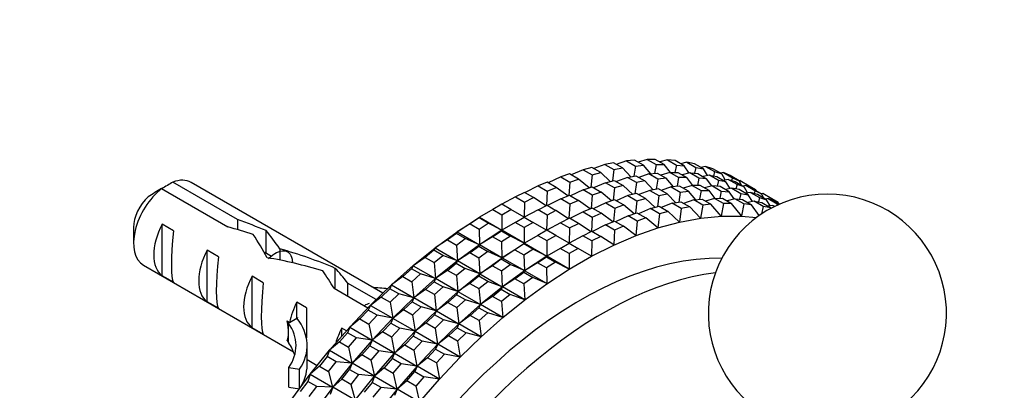
# Model space of a CAD drawing. Units: millimetres. Extents: x 0 to 1478, y 0 to 1758.
# Drawn here: x 1021 to 1083, y 457 to 481 of the extents above; entities that cross this region are included whole.
import ezdxf
from ezdxf import colors
from ezdxf.entities.mleader import LeaderData, LeaderLine
from ezdxf.math import Vec2, Vec3

# ---------------------------------------------------------------- set-up
doc = ezdxf.new("R2010")
doc.units = ezdxf.units.MM
doc.layers.add('DV6_Défaut', color=7, linetype='Continuous')
doc.layers.add('Défaut', color=7, linetype='Continuous')

# ---------------------------------------------------------------- blocks, each defined once
blk = doc.blocks.new('_DOT')
at = {"color": 0}
blk.add_line((0, 0), (-1, 0), dxfattribs=at)
at = {"color": 0, "const_width": 0.333}
blk.add_lwpolyline([(-0.1665, 0, 1), (0.1665, 0, 1)], format="xyb", close=True, dxfattribs=at)
blk = doc.blocks.new('SE5')
at = {"layer": 'DV6_Défaut', "color": 7, "linetype": 'Continuous'}
for p, q in [((1060.131, 471.936), (1059.566, 471.762)), ((1060.638, 471.94), (1060.131, 471.936)), ((1060.131, 471.936), (1060.696, 471.61)), ((1061.204, 471.614), (1060.638, 471.94)), ((1056.636, 471.437), (1056.089, 471.291)), ((1057.201, 471.111), (1056.636, 471.437)), ((1057.467, 471.626), (1056.773, 471.358)), ((1058.003, 471.726), (1057.467, 471.626)), ((1057.467, 471.626), (1058.033, 471.3)), ((1058.569, 471.399), (1058.003, 471.726)), ((1058.033, 471.3), (1058.569, 471.399)), ((1058.816, 471.842), (1058.183, 471.622)), ((1059.099, 470.85), (1058.569, 471.399)), ((1059.339, 471.893), (1058.816, 471.842)), ((1058.816, 471.842), (1059.382, 471.515)), ((1059.382, 471.515), (1059.283, 470.884)), ((1059.905, 471.567), (1059.339, 471.893)), ((1059.382, 471.515), (1059.905, 471.567)), ((1060.364, 471.038), (1059.905, 471.567)), ((1060.696, 471.61), (1060.597, 471.062)), ((1060.696, 471.61), (1061.204, 471.614)), ((1061.404, 471.91), (1060.917, 471.779)), ((1061.589, 471.12), (1061.204, 471.614)), ((1061.894, 471.866), (1061.404, 471.91)), ((1061.404, 471.91), (1061.97, 471.583)), ((1061.97, 471.583), (1061.876, 471.122)), ((1062.46, 471.539), (1061.894, 471.866)), ((1061.97, 471.583), (1062.46, 471.539)), ((1062.632, 471.762), (1062.232, 471.671)), ((1062.781, 471.083), (1062.46, 471.539)), ((1063.103, 471.671), (1062.632, 471.762)), ((1062.632, 471.762), (1063.198, 471.436)), ((1063.668, 471.344), (1063.103, 471.671)), ((1063.198, 471.436), (1063.114, 471.067)), ((1063.198, 471.436), (1063.668, 471.344)), ((1063.809, 471.494), (1063.506, 471.438)), ((1063.936, 470.921), (1063.668, 471.344)), ((1064.258, 471.356), (1063.809, 471.494)), ((1063.809, 471.494), (1064.375, 471.168)), ((1064.823, 471.029), (1064.258, 471.356)), ((1054.688, 470.837), (1053.894, 470.469)), ((1055.243, 471.03), (1054.688, 470.837)), ((1054.688, 470.837), (1055.254, 470.511)), ((1055.809, 470.704), (1055.243, 471.03)), ((1055.254, 470.511), (1055.809, 470.704)), ((1056.089, 471.291), (1055.342, 470.973)), ((1056.475, 470.151), (1055.809, 470.704)), ((1056.089, 471.291), (1056.655, 470.964)), ((1056.655, 470.964), (1056.572, 470.184)), ((1056.655, 470.964), (1057.201, 471.111)), ((1057.801, 470.554), (1057.201, 471.111)), ((1058.033, 471.3), (1057.939, 470.591)), ((1058.882, 470.81), (1058.188, 470.541)), ((1058.882, 470.81), (1059.417, 470.909)), ((1059.447, 470.483), (1058.882, 470.81)), ((1059.417, 470.909), (1059.983, 470.583)), ((1060.231, 471.025), (1059.597, 470.805)), ((1060.231, 471.025), (1060.753, 471.077)), ((1060.796, 470.699), (1060.231, 471.025)), ((1060.796, 470.699), (1060.697, 470.068)), ((1060.753, 471.077), (1061.319, 470.75)), ((1061.319, 470.75), (1060.796, 470.699)), ((1061.545, 471.12), (1060.98, 470.946)), ((1061.778, 470.222), (1061.319, 470.75)), ((1061.545, 471.12), (1062.052, 471.124)), ((1062.11, 470.793), (1061.545, 471.12)), ((1062.11, 470.793), (1062.011, 470.245)), ((1062.052, 471.124), (1062.618, 470.797)), ((1062.618, 470.797), (1062.11, 470.793)), ((1062.819, 471.093), (1062.331, 470.963)), ((1063.004, 470.304), (1062.618, 470.797)), ((1063.384, 470.767), (1062.819, 471.093)), ((1062.819, 471.093), (1063.308, 471.05)), ((1063.384, 470.767), (1063.29, 470.306)), ((1063.308, 471.05), (1063.874, 470.723)), ((1063.874, 470.723), (1063.384, 470.767)), ((1064.046, 470.946), (1063.646, 470.855)), ((1064.195, 470.267), (1063.874, 470.723)), ((1064.612, 470.619), (1064.046, 470.946)), ((1064.046, 470.946), (1064.517, 470.854)), ((1064.375, 471.168), (1064.306, 470.895)), ((1064.375, 471.168), (1064.823, 471.029)), ((1064.517, 470.854), (1065.082, 470.528)), ((1064.93, 471.107), (1064.736, 471.079)), ((1065.042, 470.644), (1064.823, 471.029)), ((1065.355, 470.922), (1064.93, 471.107)), ((1064.93, 471.107), (1065.495, 470.78)), ((1065.921, 470.595), (1065.355, 470.922)), ((1065.495, 470.78), (1065.448, 470.608)), ((1065.495, 470.78), (1065.921, 470.595)), ((1029.547, 470.101), (1033.725, 467.688)), ((1034.334, 468.154), (1030.254, 470.509)), ((1043.475, 463.516), (1031.4, 470.488)), ((1053.27, 470.267), (1052.436, 469.849)), ((1053.831, 470.506), (1053.27, 470.267)), ((1053.27, 470.267), (1053.836, 469.941)), ((1054.396, 470.179), (1053.831, 470.506)), ((1053.836, 469.941), (1054.396, 470.179)), ((1055.127, 469.639), (1054.396, 470.179)), ((1055.254, 470.511), (1055.185, 469.664)), ((1056.102, 470.021), (1056.657, 470.214)), ((1056.657, 470.214), (1057.223, 469.887)), ((1057.504, 470.475), (1056.756, 470.157)), ((1057.504, 470.475), (1058.05, 470.621)), ((1058.069, 470.148), (1057.504, 470.475)), ((1058.069, 470.148), (1057.986, 469.368)), ((1058.05, 470.621), (1058.616, 470.294)), ((1058.616, 470.294), (1058.069, 470.148)), ((1059.216, 469.738), (1058.616, 470.294)), ((1059.447, 470.483), (1059.354, 469.775)), ((1059.983, 470.583), (1059.447, 470.483)), ((1060.514, 470.034), (1059.983, 470.583)), ((1060.831, 470.093), (1060.296, 469.993)), ((1061.397, 469.766), (1060.831, 470.093)), ((1061.645, 470.209), (1061.012, 469.989)), ((1062.167, 470.261), (1061.645, 470.209)), ((1061.645, 470.209), (1062.21, 469.882)), ((1062.733, 469.934), (1062.167, 470.261)), ((1062.959, 470.303), (1062.394, 470.129)), ((1063.466, 470.307), (1062.959, 470.303)), ((1062.959, 470.303), (1063.525, 469.977)), ((1064.032, 469.981), (1063.466, 470.307)), ((1064.233, 470.277), (1063.745, 470.146)), ((1064.233, 470.277), (1064.798, 469.95)), ((1064.723, 470.233), (1064.233, 470.277)), ((1064.612, 470.619), (1064.528, 470.25)), ((1065.082, 470.528), (1064.612, 470.619)), ((1065.288, 469.906), (1064.723, 470.233)), ((1065.223, 470.678), (1064.92, 470.622)), ((1065.461, 470.129), (1065.06, 470.038)), ((1065.35, 470.104), (1065.082, 470.528)), ((1065.789, 470.351), (1065.223, 470.678)), ((1065.223, 470.678), (1065.672, 470.539)), ((1065.461, 470.129), (1066.026, 469.803)), ((1065.931, 470.038), (1065.461, 470.129)), ((1065.672, 470.539), (1066.238, 470.213)), ((1065.789, 470.351), (1065.72, 470.079)), ((1066.238, 470.213), (1065.789, 470.351)), ((1065.989, 470.602), (1065.92, 470.595)), ((1066.064, 470.313), (1065.921, 470.595)), ((1065.989, 470.602), (1066.555, 470.275)), ((1066.344, 470.29), (1066.151, 470.263)), ((1066.456, 469.828), (1066.238, 470.213)), ((1066.909, 469.964), (1066.344, 470.29)), ((1066.344, 470.29), (1066.769, 470.105)), ((1066.555, 470.275), (1066.535, 470.207)), ((1066.555, 470.275), (1066.955, 470.045)), ((1066.769, 470.105), (1067.335, 469.779)), ((1051.841, 469.583), (1050.972, 469.115)), ((1052.405, 469.866), (1051.841, 469.583)), ((1051.841, 469.583), (1052.406, 469.257)), ((1052.971, 469.54), (1052.405, 469.866)), ((1052.406, 469.257), (1052.971, 469.54)), ((1053.762, 469.021), (1052.971, 469.54)), ((1053.836, 469.941), (1053.786, 469.033)), ((1054.684, 469.451), (1055.245, 469.689)), ((1055.245, 469.689), (1055.811, 469.363)), ((1056.102, 470.021), (1055.308, 469.653)), ((1056.668, 469.694), (1056.102, 470.021)), ((1056.668, 469.694), (1056.599, 468.847)), ((1057.223, 469.887), (1056.668, 469.694)), ((1057.89, 469.334), (1057.223, 469.887)), ((1058.918, 469.658), (1058.17, 469.34)), ((1059.464, 469.804), (1058.918, 469.658)), ((1058.918, 469.658), (1059.483, 469.331)), ((1060.03, 469.478), (1059.464, 469.804)), ((1059.483, 469.331), (1060.03, 469.478)), ((1060.296, 469.993), (1059.602, 469.725)), ((1060.63, 468.921), (1060.03, 469.478)), ((1060.296, 469.993), (1060.861, 469.667)), ((1060.861, 469.667), (1060.768, 468.958)), ((1060.861, 469.667), (1061.397, 469.766)), ((1061.928, 469.217), (1061.397, 469.766)), ((1062.21, 469.882), (1062.112, 469.251)), ((1062.21, 469.882), (1062.733, 469.934)), ((1063.192, 469.405), (1062.733, 469.934)), ((1063.525, 469.977), (1063.426, 469.429)), ((1063.525, 469.977), (1064.032, 469.981)), ((1064.373, 469.487), (1063.809, 469.313)), ((1064.418, 469.487), (1064.032, 469.981)), ((1064.373, 469.487), (1064.881, 469.491)), ((1064.939, 469.16), (1064.373, 469.487)), ((1064.798, 469.95), (1064.704, 469.49)), ((1064.798, 469.95), (1065.288, 469.906)), ((1064.881, 469.491), (1065.446, 469.164)), ((1065.647, 469.46), (1065.16, 469.33)), ((1065.609, 469.45), (1065.288, 469.906)), ((1066.213, 469.134), (1065.647, 469.46)), ((1065.647, 469.46), (1066.137, 469.417)), ((1066.497, 469.711), (1065.931, 470.038)), ((1066.026, 469.803), (1065.942, 469.434)), ((1066.026, 469.803), (1066.497, 469.711)), ((1066.637, 469.861), (1066.334, 469.805)), ((1066.764, 469.288), (1066.497, 469.711)), ((1066.637, 469.861), (1067.203, 469.535)), ((1067.086, 469.723), (1066.637, 469.861)), ((1066.909, 469.964), (1066.862, 469.792)), ((1067.335, 469.779), (1066.909, 469.964)), ((1066.983, 469.982), (1066.955, 470.045)), ((1067.652, 469.396), (1067.086, 469.723)), ((1067.203, 469.535), (1067.135, 469.262)), ((1067.203, 469.535), (1067.652, 469.396)), ((1067.403, 469.786), (1067.335, 469.779)), ((1067.478, 469.497), (1067.335, 469.779)), ((1067.969, 469.459), (1067.403, 469.786)), ((1067.758, 469.474), (1067.565, 469.446)), ((1067.758, 469.474), (1068.324, 469.147)), ((1068.183, 469.289), (1067.758, 469.474)), ((1067.969, 469.459), (1067.949, 469.391)), ((1068.369, 469.228), (1067.969, 469.459)), ((1050.972, 469.115), (1050.406, 468.788)), ((1050.972, 469.115), (1050.965, 469.111)), ((1050.965, 469.111), (1050.965, 469.111)), ((1050.965, 469.111), (1050.965, 469.111)), ((1051.538, 468.788), (1050.972, 469.115)), ((1052.406, 469.257), (1052.38, 468.302)), ((1053.255, 468.767), (1053.819, 469.05)), ((1053.819, 469.05), (1054.385, 468.723)), ((1054.684, 469.451), (1053.85, 469.032)), ((1055.25, 469.124), (1054.684, 469.451)), ((1055.25, 469.124), (1055.2, 468.216)), ((1055.811, 469.363), (1055.25, 469.124)), ((1056.541, 468.823), (1055.811, 469.363)), ((1056.659, 468.873), (1056.098, 468.634)), ((1057.225, 468.546), (1056.659, 468.873)), ((1057.517, 469.204), (1056.723, 468.836)), ((1058.071, 469.397), (1057.517, 469.204)), ((1057.517, 469.204), (1058.082, 468.878)), ((1058.082, 468.878), (1058.013, 468.031)), ((1058.637, 469.071), (1058.071, 469.397)), ((1058.082, 468.878), (1058.637, 469.071)), ((1059.304, 468.518), (1058.637, 469.071)), ((1059.483, 469.331), (1059.4, 468.551)), ((1060.332, 468.842), (1059.585, 468.524)), ((1060.332, 468.842), (1060.878, 468.988)), ((1060.898, 468.515), (1060.332, 468.842)), ((1060.878, 468.988), (1061.444, 468.661)), ((1061.71, 469.177), (1061.016, 468.908)), ((1061.71, 469.177), (1062.246, 469.276)), ((1062.276, 468.85), (1061.71, 469.177)), ((1062.276, 468.85), (1062.163, 467.995)), ((1062.246, 469.276), (1062.811, 468.95)), ((1062.811, 468.95), (1062.276, 468.85)), ((1063.059, 469.392), (1062.426, 469.172)), ((1063.496, 468.242), (1062.811, 468.95)), ((1063.059, 469.392), (1063.582, 469.444)), ((1063.625, 469.066), (1063.059, 469.392)), ((1063.625, 469.066), (1063.496, 468.242)), ((1063.582, 469.444), (1064.147, 469.117)), ((1064.147, 469.117), (1063.625, 469.066)), ((1064.796, 468.371), (1064.147, 469.117)), ((1064.939, 469.16), (1064.796, 468.371)), ((1065.446, 469.164), (1064.939, 469.16)), ((1066.059, 468.381), (1065.446, 469.164)), ((1066.213, 469.134), (1066.059, 468.381)), ((1066.137, 469.417), (1066.703, 469.09)), ((1066.703, 469.09), (1066.213, 469.134)), ((1066.875, 469.313), (1066.474, 469.222)), ((1067.184, 468.405), (1066.703, 469.09)), ((1067.441, 468.986), (1066.875, 469.313)), ((1066.875, 469.313), (1067.345, 469.221)), ((1067.441, 468.986), (1067.331, 468.505)), ((1067.345, 469.221), (1067.911, 468.895)), ((1067.911, 468.895), (1067.441, 468.986)), ((1067.87, 469.011), (1067.652, 469.396)), ((1068.052, 469.045), (1067.749, 468.989)), ((1067.93, 468.864), (1067.911, 468.895)), ((1068.16, 468.982), (1068.052, 469.045)), ((1068.052, 469.045), (1068.197, 469)), ((1068.467, 469.125), (1068.183, 469.289)), ((1068.324, 469.147), (1068.296, 469.048)), ((1068.324, 469.147), (1068.421, 469.105)), ((1068.397, 469.165), (1068.369, 469.228)), ((1048.16, 467.385), (1049.565, 468.302)), ((1049.538, 468.254), (1048.973, 467.885)), ((1049.564, 468.302), (1049.538, 468.254)), ((1050.103, 467.927), (1049.538, 468.254)), ((1050.406, 468.788), (1049.564, 468.302)), ((1049.564, 468.302), (1050.972, 467.489)), ((1049.565, 468.302), (1049.564, 468.302)), ((1049.565, 468.302), (1049.565, 468.302)), ((1050.406, 468.788), (1050.972, 468.461)), ((1050.972, 468.461), (1051.538, 468.788)), ((1050.972, 468.461), (1050.972, 467.489)), ((1052.38, 468.302), (1051.538, 468.788)), ((1051.821, 467.971), (1052.386, 468.298)), ((1052.379, 468.294), (1052.38, 468.302)), ((1052.38, 468.302), (1052.379, 468.294)), ((1052.386, 468.298), (1052.379, 468.294)), ((1052.379, 468.294), (1052.379, 468.294)), ((1052.379, 468.294), (1052.379, 468.294)), ((1052.379, 468.294), (1052.38, 468.294)), ((1053.255, 468.767), (1052.386, 468.298)), ((1052.386, 468.298), (1052.952, 467.971)), ((1053.82, 468.44), (1053.255, 468.767)), ((1053.82, 468.44), (1053.794, 467.485)), ((1054.385, 468.723), (1053.82, 468.44)), ((1055.176, 468.205), (1054.385, 468.723)), ((1055.233, 468.233), (1054.669, 467.95)), ((1055.799, 467.907), (1055.233, 468.233)), ((1056.098, 468.634), (1055.264, 468.216)), ((1056.098, 468.634), (1056.664, 468.308)), ((1056.664, 468.308), (1056.614, 467.4)), ((1056.664, 468.308), (1057.225, 468.546)), ((1057.955, 468.006), (1057.225, 468.546)), ((1058.931, 468.388), (1058.137, 468.02)), ((1058.931, 468.388), (1059.486, 468.581)), ((1059.496, 468.061), (1058.931, 468.388)), ((1059.486, 468.581), (1060.051, 468.254)), ((1060.051, 468.254), (1059.496, 468.061)), ((1060.803, 467.631), (1060.051, 468.254)), ((1060.898, 468.515), (1060.803, 467.631)), ((1061.444, 468.661), (1060.898, 468.515)), ((1062.163, 467.995), (1061.444, 468.661)), ((1062.168, 467.989), (1063.501, 468.236)), ((1063.501, 468.236), (1063.496, 468.242)), ((1063.501, 468.236), (1064.801, 468.365)), ((1063.501, 468.236), (1063.501, 468.236)), ((1064.801, 468.365), (1064.796, 468.371)), ((1064.801, 468.365), (1066.063, 468.375)), ((1064.801, 468.365), (1064.801, 468.365)), ((1066.063, 468.375), (1066.059, 468.381)), ((1066.063, 468.375), (1066.063, 468.374)), ((1066.063, 468.374), (1067.022, 468.289)), ((1027.779, 467.645), (1027.779, 466.665)), ((1029.582, 464.616), (1029.582, 467.857)), ((1030.289, 467.448), (1029.582, 467.857)), ((1034.334, 468.154), (1034.334, 467.514)), ((1048.973, 467.885), (1048.16, 467.385)), ((1048.973, 467.885), (1049.539, 467.558)), ((1049.539, 467.558), (1050.103, 467.927)), ((1050.972, 467.489), (1050.103, 467.927)), ((1051.821, 467.971), (1050.979, 467.485)), ((1052.386, 467.645), (1051.821, 467.971)), ((1052.952, 467.971), (1052.386, 467.645)), ((1052.386, 467.645), (1052.386, 466.673)), ((1053.794, 467.485), (1052.952, 467.971)), ((1054.669, 467.95), (1053.8, 467.482)), ((1054.669, 467.95), (1055.235, 467.624)), ((1055.235, 467.624), (1055.208, 466.669)), ((1055.235, 467.624), (1055.799, 467.907)), ((1056.59, 467.388), (1055.799, 467.907)), ((1057.513, 467.818), (1056.678, 467.399)), ((1057.513, 467.818), (1058.073, 468.056)), ((1058.078, 467.491), (1057.513, 467.818)), ((1058.073, 468.056), (1058.639, 467.73)), ((1058.639, 467.73), (1058.078, 467.491)), ((1059.422, 467.151), (1058.639, 467.73)), ((1059.496, 468.061), (1059.422, 467.151)), ((1059.429, 467.146), (1060.809, 467.626)), ((1060.809, 467.626), (1060.803, 467.631)), ((1060.809, 467.625), (1062.168, 467.99)), ((1060.809, 467.626), (1060.809, 467.625)), ((1062.168, 467.99), (1062.163, 467.995)), ((1062.168, 467.99), (1062.168, 467.989)), ((1036.12, 466.031), (1036.12, 467.456)), ((1046.765, 466.368), (1048.16, 467.385)), ((1048.108, 467.287), (1047.548, 466.878)), ((1048.16, 467.385), (1048.108, 467.287)), ((1048.674, 466.961), (1048.108, 467.287)), ((1048.16, 467.385), (1048.16, 467.385)), ((1048.16, 467.385), (1048.16, 467.385)), ((1048.16, 467.385), (1049.567, 466.572)), ((1048.16, 467.385), (1048.16, 467.385)), ((1049.539, 467.558), (1049.567, 466.572)), ((1050.387, 467.068), (1049.574, 466.568)), ((1050.979, 467.486), (1049.575, 466.569)), ((1050.387, 467.068), (1050.952, 467.437)), ((1050.953, 466.742), (1050.387, 467.068)), ((1050.979, 467.485), (1050.952, 467.437)), ((1050.952, 467.437), (1051.518, 467.111)), ((1051.518, 467.111), (1050.953, 466.742)), ((1050.972, 467.489), (1050.979, 467.486)), ((1050.979, 467.486), (1050.972, 467.489)), ((1050.979, 467.486), (1050.979, 467.486)), ((1050.979, 467.486), (1050.979, 467.486)), ((1050.979, 467.486), (1050.979, 467.485)), ((1052.386, 466.673), (1050.979, 467.485)), ((1052.386, 466.673), (1051.518, 467.111)), ((1053.235, 467.155), (1052.393, 466.669)), ((1053.8, 467.482), (1053.235, 467.155)), ((1053.235, 467.155), (1053.8, 466.828)), ((1053.794, 467.485), (1053.793, 467.478)), ((1053.793, 467.478), (1053.794, 467.478)), ((1053.793, 467.478), (1053.794, 467.478)), ((1053.794, 467.485), (1053.794, 467.478)), ((1053.8, 467.482), (1053.794, 467.478)), ((1053.794, 467.478), (1053.794, 467.478)), ((1054.366, 467.155), (1053.8, 467.482)), ((1053.8, 466.828), (1054.366, 467.155)), ((1055.208, 466.669), (1054.366, 467.155)), ((1056.083, 467.134), (1055.215, 466.665)), ((1056.083, 467.134), (1056.648, 467.417)), ((1056.649, 466.807), (1056.083, 467.134)), ((1056.648, 467.417), (1057.213, 467.09)), ((1057.213, 467.09), (1056.649, 466.807)), ((1058.027, 466.557), (1057.213, 467.09)), ((1058.078, 467.491), (1058.027, 466.557)), ((1058.033, 466.553), (1059.429, 467.146)), ((1059.429, 467.146), (1059.422, 467.151)), ((1059.429, 467.146), (1059.429, 467.146)), ((1045.384, 465.254), (1046.765, 466.368)), ((1046.764, 466.367), (1046.69, 466.22)), ((1047.548, 466.878), (1046.764, 466.367)), ((1046.765, 466.368), (1046.764, 466.367)), ((1046.765, 466.368), (1046.764, 466.367)), ((1046.764, 466.367), (1048.172, 465.554)), ((1046.765, 466.368), (1046.765, 466.368)), ((1047.548, 466.878), (1048.113, 466.552)), ((1048.113, 466.552), (1048.674, 466.961)), ((1048.113, 466.552), (1048.172, 465.554)), ((1049.574, 466.569), (1048.179, 465.551)), ((1049.567, 466.572), (1048.674, 466.961)), ((1048.962, 466.062), (1049.523, 466.471)), ((1049.574, 466.568), (1049.523, 466.471)), ((1049.523, 466.471), (1050.088, 466.144)), ((1049.567, 466.572), (1049.574, 466.569)), ((1049.574, 466.569), (1049.567, 466.572)), ((1049.574, 466.569), (1049.574, 466.569)), ((1049.574, 466.568), (1049.575, 466.569)), ((1049.575, 466.569), (1049.574, 466.569)), ((1049.574, 466.569), (1049.574, 466.568)), ((1050.982, 465.755), (1049.574, 466.568)), ((1050.953, 466.742), (1050.982, 465.755)), ((1050.989, 465.752), (1052.393, 466.669)), ((1052.366, 466.621), (1051.802, 466.252)), ((1052.393, 466.669), (1052.366, 466.621)), ((1052.932, 466.294), (1052.366, 466.621)), ((1052.393, 466.669), (1052.386, 466.673)), ((1052.393, 466.669), (1052.386, 466.673)), ((1052.393, 466.669), (1052.393, 466.669)), ((1052.393, 466.669), (1052.393, 466.669)), ((1052.393, 466.669), (1053.8, 465.856)), ((1052.393, 466.669), (1052.393, 466.669)), ((1053.8, 466.828), (1053.8, 465.856)), ((1054.649, 466.338), (1055.215, 466.665)), ((1055.208, 466.661), (1055.208, 466.669)), ((1055.208, 466.669), (1055.208, 466.661)), ((1055.215, 466.665), (1055.208, 466.661)), ((1055.208, 466.661), (1055.208, 466.661)), ((1055.208, 466.661), (1055.208, 466.661)), ((1055.208, 466.661), (1055.208, 466.661)), ((1055.215, 466.665), (1055.78, 466.338)), ((1056.649, 466.807), (1056.622, 465.852)), ((1056.622, 465.845), (1058.033, 466.553)), ((1058.033, 466.553), (1058.027, 466.557)), ((1058.033, 466.553), (1058.033, 466.553)), ((1032.41, 462.983), (1032.41, 466.224)), ((1033.118, 465.815), (1032.41, 466.224)), ((1036.474, 465.826), (1036.039, 466.077)), ((1036.988, 466.309), (1036.988, 465.603)), ((1046.135, 465.772), (1045.384, 465.252)), ((1046.69, 466.22), (1046.135, 465.772)), ((1046.135, 465.772), (1046.701, 465.445)), ((1047.256, 465.893), (1046.69, 466.22)), ((1046.701, 465.445), (1047.256, 465.893)), ((1048.172, 465.554), (1047.256, 465.893)), ((1048.962, 466.062), (1048.178, 465.55)), ((1049.527, 465.735), (1048.962, 466.062)), ((1050.088, 466.144), (1049.527, 465.735)), ((1049.527, 465.735), (1049.586, 464.737)), ((1049.593, 464.735), (1050.989, 465.752)), ((1050.982, 465.755), (1050.088, 466.144)), ((1050.988, 465.752), (1050.937, 465.654)), ((1050.989, 465.752), (1050.982, 465.755)), ((1050.988, 465.752), (1050.982, 465.755)), ((1051.802, 466.252), (1050.988, 465.752)), ((1050.989, 465.752), (1050.988, 465.752)), ((1050.989, 465.752), (1050.988, 465.752)), ((1050.988, 465.752), (1052.396, 464.939)), ((1050.989, 465.752), (1050.988, 465.752)), ((1050.989, 465.752), (1050.989, 465.752)), ((1051.802, 466.252), (1052.367, 465.925)), ((1052.367, 465.925), (1052.932, 466.294)), ((1052.367, 465.925), (1052.396, 464.939)), ((1053.807, 465.853), (1052.403, 464.936)), ((1053.8, 465.856), (1052.932, 466.294)), ((1053.216, 465.435), (1053.78, 465.804)), ((1053.807, 465.852), (1053.78, 465.804)), ((1053.78, 465.804), (1054.346, 465.478)), ((1053.8, 465.856), (1053.807, 465.853)), ((1053.807, 465.853), (1053.8, 465.856)), ((1054.649, 466.338), (1053.807, 465.852)), ((1053.807, 465.853), (1053.807, 465.853)), ((1053.807, 465.853), (1053.807, 465.852)), ((1053.807, 465.853), (1053.807, 465.853)), ((1055.215, 465.04), (1053.807, 465.852)), ((1055.215, 466.012), (1054.649, 466.338)), ((1055.78, 466.338), (1055.215, 466.012)), ((1055.215, 466.012), (1055.215, 465.04)), ((1055.221, 465.036), (1056.622, 465.845)), ((1056.622, 465.852), (1055.78, 466.338)), ((1056.622, 465.852), (1056.622, 465.845)), ((1056.622, 465.852), (1056.622, 465.845)), ((1056.622, 465.845), (1056.622, 465.845)), ((1056.622, 465.845), (1056.622, 465.845)), ((1056.622, 465.845), (1056.622, 465.845)), ((1028.4, 465.292), (1037.853, 459.834)), ((1044.025, 464.049), (1045.384, 465.254)), ((1045.384, 465.252), (1045.289, 465.055)), ((1045.384, 465.254), (1045.385, 465.254)), ((1045.385, 465.254), (1045.384, 465.252)), ((1045.384, 465.254), (1045.384, 465.252)), ((1045.384, 465.252), (1046.791, 464.44)), ((1046.701, 465.445), (1046.791, 464.44)), ((1048.179, 465.551), (1046.799, 464.437)), ((1047.55, 464.955), (1048.104, 465.403)), ((1048.178, 465.55), (1048.104, 465.403)), ((1048.104, 465.403), (1048.67, 465.077)), ((1048.172, 465.554), (1048.179, 465.551)), ((1048.179, 465.551), (1048.172, 465.554)), ((1048.178, 465.55), (1048.179, 465.551)), ((1048.179, 465.551), (1048.178, 465.55)), ((1049.586, 464.737), (1048.178, 465.55)), ((1048.179, 465.551), (1048.179, 465.551)), ((1048.179, 465.551), (1048.179, 465.551)), ((1050.376, 465.245), (1049.593, 464.734)), ((1050.937, 465.654), (1050.376, 465.245)), ((1050.376, 465.245), (1050.942, 464.919)), ((1051.503, 465.328), (1050.937, 465.654)), ((1050.942, 464.919), (1051.503, 465.328)), ((1052.396, 464.939), (1051.503, 465.328)), ((1053.216, 465.435), (1052.402, 464.935)), ((1053.782, 465.109), (1053.216, 465.435)), ((1054.346, 465.478), (1053.782, 465.109)), ((1055.215, 465.04), (1054.346, 465.478)), ((1030.289, 464.208), (1029.582, 464.616)), ((1035.239, 461.35), (1035.239, 464.591)), ((1035.946, 464.182), (1035.239, 464.591)), ((1040.483, 463.787), (1040.483, 465.084)), ((1044.743, 464.571), (1044.024, 464.047)), ((1045.289, 465.055), (1044.743, 464.571)), ((1044.743, 464.571), (1045.308, 464.244)), ((1045.855, 464.729), (1045.289, 465.055)), ((1045.308, 464.244), (1045.855, 464.729)), ((1046.791, 464.44), (1045.855, 464.729)), ((1047.55, 464.955), (1046.798, 464.436)), ((1048.115, 464.629), (1047.55, 464.955)), ((1048.67, 465.077), (1048.115, 464.629)), ((1048.115, 464.629), (1048.205, 463.623)), ((1048.213, 463.621), (1049.593, 464.735)), ((1049.586, 464.737), (1048.67, 465.077)), ((1049.519, 464.587), (1048.964, 464.139)), ((1049.593, 464.734), (1049.519, 464.587)), ((1050.084, 464.26), (1049.519, 464.587)), ((1049.593, 464.735), (1049.586, 464.737)), ((1049.593, 464.735), (1049.586, 464.737)), ((1049.593, 464.735), (1049.593, 464.735)), ((1049.593, 464.735), (1049.593, 464.735)), ((1049.593, 464.735), (1049.593, 464.734)), ((1049.593, 464.735), (1049.593, 464.734)), ((1049.593, 464.734), (1051, 463.921)), ((1050.942, 464.919), (1051, 463.921)), ((1052.403, 464.936), (1051.008, 463.918)), ((1051.79, 464.429), (1052.351, 464.838)), ((1052.402, 464.935), (1052.351, 464.838)), ((1052.351, 464.838), (1052.917, 464.511)), ((1052.917, 464.511), (1052.356, 464.102)), ((1052.403, 464.936), (1052.396, 464.939)), ((1052.396, 464.939), (1052.403, 464.936)), ((1052.402, 464.935), (1052.403, 464.936)), ((1052.403, 464.936), (1052.402, 464.935)), ((1053.81, 464.122), (1052.402, 464.935)), ((1052.403, 464.936), (1052.403, 464.936)), ((1052.403, 464.936), (1052.403, 464.936)), ((1053.81, 464.122), (1052.917, 464.511)), ((1053.782, 465.109), (1053.81, 464.122)), ((1053.817, 464.119), (1055.221, 465.036)), ((1055.221, 465.036), (1055.215, 465.04)), ((1055.221, 465.036), (1055.215, 465.04)), ((1055.221, 465.036), (1055.221, 465.036)), ((1055.221, 465.036), (1055.221, 465.036)), ((1043.061, 463.115), (1041.263, 464.153)), ((1041.263, 464.153), (1041.263, 463.336)), ((1042.692, 462.757), (1044.025, 464.049)), ((1044.024, 464.047), (1043.911, 463.8)), ((1044.025, 464.049), (1044.024, 464.047)), ((1044.025, 464.049), (1044.024, 464.047)), ((1044.024, 464.047), (1045.432, 463.234)), ((1044.025, 464.049), (1044.025, 464.049)), ((1045.308, 464.244), (1045.432, 463.234)), ((1046.799, 464.438), (1045.439, 463.232)), ((1046.157, 463.754), (1046.703, 464.239)), ((1046.798, 464.436), (1046.703, 464.239)), ((1046.703, 464.239), (1047.269, 463.912)), ((1047.269, 463.912), (1046.722, 463.428)), ((1046.791, 464.44), (1046.798, 464.438)), ((1046.799, 464.438), (1046.791, 464.44)), ((1046.798, 464.438), (1046.799, 464.438)), ((1046.799, 464.438), (1046.798, 464.436)), ((1046.798, 464.436), (1046.799, 464.437)), ((1048.205, 463.623), (1046.798, 464.436)), ((1046.799, 464.437), (1046.799, 464.438)), ((1048.205, 463.623), (1047.269, 463.912)), ((1048.964, 464.139), (1048.212, 463.619)), ((1048.964, 464.139), (1049.529, 463.812)), ((1049.529, 463.812), (1050.084, 464.26)), ((1051.007, 463.918), (1049.627, 462.804)), ((1051, 463.921), (1050.084, 464.26)), ((1051.007, 463.917), (1050.933, 463.77)), ((1051.007, 463.918), (1051, 463.921)), ((1051, 463.921), (1051.007, 463.918)), ((1051.79, 464.429), (1051.007, 463.917)), ((1051.007, 463.917), (1051.008, 463.918)), ((1051.008, 463.918), (1051.007, 463.918)), ((1051.007, 463.918), (1051.007, 463.917)), ((1051.007, 463.918), (1051.007, 463.918)), ((1052.414, 463.104), (1051.007, 463.917)), ((1052.356, 464.102), (1051.79, 464.429)), ((1052.356, 464.102), (1052.414, 463.104)), ((1052.422, 463.102), (1053.817, 464.119)), ((1053.817, 464.119), (1053.81, 464.122)), ((1053.817, 464.119), (1053.81, 464.122)), ((1053.817, 464.119), (1053.817, 464.119)), ((1053.817, 464.119), (1053.817, 464.119)), ((1040.406, 463.831), (1042.542, 462.598)), ((1043.375, 463.28), (1042.691, 462.755)), ((1043.911, 463.8), (1043.375, 463.28)), ((1043.375, 463.28), (1043.941, 462.954)), ((1044.477, 463.473), (1043.911, 463.8)), ((1043.941, 462.954), (1044.477, 463.473)), ((1045.432, 463.234), (1044.477, 463.473)), ((1046.157, 463.754), (1045.438, 463.23)), ((1046.722, 463.428), (1046.157, 463.754)), ((1046.722, 463.428), (1046.846, 462.418)), ((1046.853, 462.416), (1048.213, 463.621)), ((1048.117, 463.422), (1047.571, 462.938)), ((1048.212, 463.619), (1048.117, 463.422)), ((1048.683, 463.096), (1048.117, 463.422)), ((1048.213, 463.621), (1048.205, 463.623)), ((1048.213, 463.621), (1048.205, 463.623)), ((1048.213, 463.621), (1048.212, 463.619)), ((1048.213, 463.621), (1048.212, 463.619)), ((1048.212, 463.619), (1049.62, 462.807)), ((1048.213, 463.621), (1048.213, 463.621)), ((1048.213, 463.621), (1048.213, 463.621)), ((1049.529, 463.812), (1049.62, 462.807)), ((1050.378, 463.322), (1049.626, 462.803)), ((1050.378, 463.322), (1050.933, 463.77)), ((1050.944, 462.996), (1050.378, 463.322)), ((1050.933, 463.77), (1051.498, 463.444)), ((1051.498, 463.444), (1050.944, 462.996)), ((1052.414, 463.104), (1051.498, 463.444)), ((1033.118, 462.575), (1032.41, 462.983)), ((1038.674, 462.607), (1038.067, 462.958)), ((1038.067, 461.95), (1038.067, 462.958)), ((1041.392, 461.385), (1042.692, 462.757)), ((1042.691, 462.755), (1042.562, 462.457)), ((1042.692, 462.757), (1042.691, 462.755)), ((1042.692, 462.757), (1042.691, 462.755)), ((1042.691, 462.755), (1044.099, 461.942)), ((1042.692, 462.757), (1042.692, 462.757)), ((1043.941, 462.954), (1044.099, 461.942)), ((1045.439, 463.232), (1044.106, 461.94)), ((1044.789, 462.464), (1045.325, 462.983)), ((1045.438, 463.23), (1045.325, 462.983)), ((1045.325, 462.983), (1045.891, 462.656)), ((1045.891, 462.656), (1045.355, 462.137)), ((1045.432, 463.234), (1045.439, 463.232)), ((1045.439, 463.232), (1045.432, 463.234)), ((1045.438, 463.23), (1045.439, 463.232)), ((1045.439, 463.232), (1045.438, 463.23)), ((1046.846, 462.418), (1045.438, 463.23)), ((1045.439, 463.232), (1045.439, 463.232)), ((1045.439, 463.232), (1045.439, 463.232)), ((1046.846, 462.418), (1045.891, 462.656)), ((1047.571, 462.938), (1046.852, 462.414)), ((1047.571, 462.938), (1048.137, 462.611)), ((1048.137, 462.611), (1048.683, 463.096)), ((1049.627, 462.805), (1048.268, 461.599)), ((1049.62, 462.807), (1048.683, 463.096)), ((1049.626, 462.803), (1049.532, 462.606)), ((1049.627, 462.805), (1049.62, 462.807)), ((1049.62, 462.807), (1049.627, 462.805)), ((1049.627, 462.805), (1049.626, 462.803)), ((1049.626, 462.803), (1049.627, 462.804)), ((1051.034, 461.99), (1049.626, 462.803)), ((1049.627, 462.804), (1049.627, 462.805)), ((1049.627, 462.805), (1049.627, 462.805)), ((1050.944, 462.996), (1051.034, 461.99)), ((1051.041, 461.988), (1052.422, 463.102)), ((1052.422, 463.102), (1052.414, 463.104)), ((1052.421, 463.102), (1052.414, 463.104)), ((1052.422, 463.102), (1052.421, 463.102)), ((1052.422, 463.102), (1052.422, 463.102)), ((1042.562, 462.457), (1042.039, 461.906)), ((1043.128, 462.131), (1042.562, 462.457)), ((1042.605, 461.579), (1043.128, 462.131)), ((1044.099, 461.942), (1043.128, 462.131)), ((1044.789, 462.464), (1044.105, 461.938)), ((1045.355, 462.137), (1044.789, 462.464)), ((1045.355, 462.137), (1045.513, 461.126)), ((1045.521, 461.124), (1046.853, 462.416)), ((1046.739, 462.167), (1046.204, 461.647)), ((1046.852, 462.414), (1046.739, 462.167)), ((1047.305, 461.84), (1046.739, 462.167)), ((1046.853, 462.416), (1046.846, 462.418)), ((1046.853, 462.416), (1046.846, 462.418)), ((1046.853, 462.416), (1046.852, 462.414)), ((1046.853, 462.416), (1046.852, 462.414)), ((1046.852, 462.414), (1048.26, 461.601)), ((1046.853, 462.416), (1046.853, 462.416)), ((1046.853, 462.416), (1046.853, 462.416)), ((1048.137, 462.611), (1048.26, 461.601)), ((1048.985, 462.121), (1048.267, 461.597)), ((1048.985, 462.121), (1049.532, 462.606)), ((1049.551, 461.795), (1048.985, 462.121)), ((1049.532, 462.606), (1050.097, 462.279)), ((1050.097, 462.279), (1049.551, 461.795)), ((1051.034, 461.99), (1050.097, 462.279)), ((1037.446, 461.774), (1037.537, 461.644)), ((1037.446, 461.774), (1037.604, 461.682)), ((1037.537, 461.031), (1037.537, 461.644)), ((1037.604, 461.682), (1038.067, 461.95)), ((1042.039, 461.906), (1041.39, 461.382)), ((1042.039, 461.906), (1042.605, 461.579)), ((1042.605, 461.579), (1042.798, 460.569)), ((1044.106, 461.941), (1042.806, 460.568)), ((1043.454, 461.089), (1043.976, 461.641)), ((1044.105, 461.938), (1043.976, 461.641)), ((1043.976, 461.641), (1044.542, 461.314)), ((1044.099, 461.942), (1044.106, 461.941)), ((1044.106, 461.941), (1044.099, 461.942)), ((1044.106, 461.941), (1044.105, 461.938)), ((1044.105, 461.938), (1044.106, 461.94)), ((1045.513, 461.126), (1044.105, 461.938)), ((1044.106, 461.941), (1044.106, 461.941)), ((1044.106, 461.94), (1044.106, 461.941)), ((1046.204, 461.647), (1045.519, 461.122)), ((1046.204, 461.647), (1046.769, 461.321)), ((1046.769, 461.321), (1047.305, 461.84)), ((1048.267, 461.599), (1046.935, 460.307)), ((1048.26, 461.601), (1047.305, 461.84)), ((1048.267, 461.597), (1048.154, 461.35)), ((1048.267, 461.599), (1048.26, 461.601)), ((1048.26, 461.601), (1048.267, 461.599)), ((1048.267, 461.597), (1048.268, 461.599)), ((1048.268, 461.599), (1048.267, 461.599)), ((1048.267, 461.599), (1048.267, 461.597)), ((1048.267, 461.599), (1048.267, 461.599)), ((1049.674, 460.785), (1048.267, 461.597)), ((1049.551, 461.795), (1049.674, 460.785)), ((1049.682, 460.783), (1051.041, 461.988)), ((1051.041, 461.988), (1051.034, 461.99)), ((1051.041, 461.988), (1051.034, 461.99)), ((1051.041, 461.988), (1051.041, 461.988)), ((1051.041, 461.988), (1051.041, 461.988)), ((1035.946, 460.942), (1035.239, 461.35)), ((1037.537, 460.419), (1037.537, 461.031)), ((1040.129, 459.937), (1041.392, 461.385)), ((1041.248, 461.034), (1040.74, 460.453)), ((1040.896, 460.816), (1040.896, 461.325)), ((1041.191, 461.154), (1040.896, 461.325)), ((1041.39, 461.382), (1041.248, 461.034)), ((1041.813, 460.708), (1041.248, 461.034)), ((1041.392, 461.385), (1041.39, 461.382)), ((1041.392, 461.384), (1041.39, 461.382)), ((1041.39, 461.382), (1042.798, 460.569)), ((1041.392, 461.385), (1041.392, 461.384)), ((1043.454, 461.089), (1042.805, 460.565)), ((1044.019, 460.762), (1043.454, 461.089)), ((1044.542, 461.314), (1044.019, 460.762)), ((1044.22, 459.752), (1045.52, 461.124)), ((1045.513, 461.126), (1044.542, 461.314)), ((1045.39, 460.824), (1044.868, 460.273)), ((1045.519, 461.122), (1045.39, 460.824)), ((1045.956, 460.498), (1045.39, 460.824)), ((1045.52, 461.124), (1045.513, 461.126)), ((1045.52, 461.124), (1045.513, 461.126)), ((1045.521, 461.124), (1045.519, 461.122)), ((1045.52, 461.124), (1045.519, 461.122)), ((1045.519, 461.122), (1046.927, 460.309)), ((1045.52, 461.124), (1045.52, 461.124)), ((1045.52, 461.124), (1045.521, 461.124)), ((1046.769, 461.321), (1046.927, 460.309)), ((1047.618, 460.831), (1046.934, 460.305)), ((1047.618, 460.831), (1048.154, 461.35)), ((1048.184, 460.504), (1047.618, 460.831)), ((1048.154, 461.35), (1048.719, 461.023)), ((1048.719, 461.023), (1048.184, 460.504)), ((1048.349, 459.491), (1049.682, 460.783)), ((1049.674, 460.785), (1048.719, 461.023)), ((1049.682, 460.783), (1049.674, 460.785)), ((1049.681, 460.783), (1049.674, 460.785)), ((1049.682, 460.783), (1049.681, 460.783)), ((1049.682, 460.783), (1049.682, 460.783)), ((1037.446, 460.549), (1037.537, 460.419)), ((1038.71, 459), (1038.71, 460.224)), ((1040.74, 460.453), (1040.128, 459.934)), ((1040.74, 460.453), (1041.306, 460.126)), ((1041.306, 460.126), (1041.813, 460.708)), ((1042.806, 460.568), (1041.544, 459.121)), ((1042.798, 460.569), (1041.813, 460.708)), ((1042.155, 459.636), (1042.662, 460.218)), ((1042.805, 460.565), (1042.662, 460.218)), ((1042.662, 460.218), (1043.228, 459.891)), ((1042.798, 460.569), (1042.806, 460.568)), ((1042.806, 460.568), (1042.798, 460.569)), ((1042.805, 460.565), (1042.806, 460.568)), ((1042.806, 460.568), (1042.805, 460.565)), ((1044.212, 459.753), (1042.805, 460.565)), ((1042.806, 460.568), (1042.806, 460.568)), ((1042.806, 460.568), (1042.806, 460.568)), ((1044.019, 460.762), (1044.212, 459.753)), ((1044.868, 460.273), (1044.219, 459.749)), ((1044.868, 460.273), (1045.433, 459.946)), ((1045.433, 459.946), (1045.956, 460.498)), ((1046.935, 460.308), (1045.634, 458.935)), ((1046.927, 460.309), (1045.956, 460.498)), ((1046.934, 460.305), (1046.805, 460.008)), ((1046.935, 460.308), (1046.927, 460.309)), ((1046.927, 460.309), (1046.934, 460.308)), ((1046.935, 460.308), (1046.934, 460.305)), ((1046.934, 460.308), (1046.935, 460.308)), ((1046.934, 460.305), (1046.935, 460.307)), ((1048.341, 459.493), (1046.934, 460.305)), ((1046.935, 460.307), (1046.935, 460.308)), ((1048.184, 460.504), (1048.341, 459.493)), ((1038.91, 458.421), (1040.129, 459.937)), ((1039.974, 459.537), (1039.484, 458.928)), ((1040.128, 459.934), (1039.974, 459.537)), ((1040.54, 459.21), (1039.974, 459.537)), ((1040.129, 459.937), (1040.128, 459.934)), ((1040.129, 459.937), (1040.128, 459.934)), ((1040.128, 459.934), (1041.536, 459.121)), ((1040.129, 459.937), (1040.129, 459.937)), ((1041.306, 460.126), (1041.536, 459.121)), ((1042.155, 459.636), (1041.542, 459.118)), ((1042.72, 459.309), (1042.155, 459.636)), ((1043.228, 459.891), (1042.72, 459.309)), ((1042.958, 458.304), (1044.22, 459.752)), ((1044.212, 459.753), (1043.228, 459.891)), ((1044.219, 459.749), (1044.076, 459.401)), ((1044.22, 459.752), (1044.212, 459.753)), ((1044.22, 459.752), (1044.212, 459.753)), ((1044.22, 459.752), (1044.219, 459.749)), ((1044.22, 459.751), (1044.219, 459.749)), ((1044.219, 459.749), (1045.627, 458.936)), ((1044.22, 459.752), (1044.22, 459.752)), ((1044.22, 459.752), (1044.22, 459.751)), ((1045.433, 459.946), (1045.627, 458.936)), ((1046.282, 459.456), (1046.805, 460.008)), ((1046.805, 460.008), (1047.37, 459.681)), ((1047.37, 459.681), (1046.848, 459.129)), ((1048.341, 459.493), (1047.37, 459.681)), ((1038.71, 459.339), (1039.351, 458.969)), ((1039.484, 458.928), (1038.909, 458.418)), ((1039.484, 458.928), (1040.05, 458.601)), ((1040.05, 458.601), (1040.54, 459.21)), ((1041.543, 459.121), (1040.325, 457.605)), ((1041.536, 459.121), (1040.54, 459.21)), ((1041.542, 459.118), (1041.388, 458.72)), ((1041.536, 459.121), (1041.543, 459.121)), ((1041.543, 459.121), (1041.536, 459.121)), ((1041.542, 459.118), (1041.544, 459.121)), ((1041.543, 459.121), (1041.542, 459.118)), ((1042.95, 458.305), (1041.542, 459.118)), ((1041.543, 459.121), (1041.543, 459.121)), ((1041.544, 459.121), (1041.543, 459.121)), ((1042.72, 459.309), (1042.95, 458.305)), ((1044.076, 459.401), (1043.569, 458.82)), ((1044.642, 459.075), (1044.076, 459.401)), ((1044.134, 458.493), (1044.642, 459.075)), ((1045.634, 458.935), (1044.372, 457.488)), ((1045.627, 458.936), (1044.642, 459.075)), ((1045.633, 458.932), (1045.49, 458.585)), ((1045.634, 458.935), (1045.627, 458.936)), ((1045.627, 458.936), (1045.634, 458.935)), ((1046.282, 459.456), (1045.633, 458.932)), ((1045.633, 458.932), (1045.634, 458.935)), ((1045.634, 458.935), (1045.633, 458.932)), ((1047.041, 458.12), (1045.633, 458.932)), ((1045.634, 458.935), (1045.634, 458.935)), ((1045.634, 458.935), (1045.634, 458.935)), ((1046.848, 459.129), (1046.282, 459.456)), ((1046.848, 459.129), (1047.041, 458.12)), ((1047.049, 458.118), (1048.349, 459.491)), ((1048.349, 459.491), (1048.341, 459.493)), ((1048.349, 459.491), (1048.341, 459.493)), ((1048.349, 459.491), (1048.349, 459.491)), ((1048.349, 459.491), (1048.349, 459.491)), ((1037.559, 457.612), (1037.559, 458.837)), ((1037.559, 458.837), (1038.235, 458.731)), ((1037.74, 456.843), (1038.91, 458.421)), ((1038.235, 457.51), (1038.235, 458.731)), ((1038.909, 458.418), (1038.746, 457.972)), ((1038.91, 458.421), (1038.909, 458.418)), ((1038.91, 458.421), (1038.909, 458.418)), ((1038.909, 458.418), (1040.317, 457.605)), ((1038.91, 458.421), (1038.91, 458.421)), ((1040.05, 458.601), (1040.317, 457.605)), ((1040.898, 458.111), (1041.388, 458.72)), ((1041.388, 458.72), (1041.954, 458.394)), ((1041.954, 458.394), (1041.464, 457.784)), ((1041.739, 456.788), (1042.958, 458.304)), ((1042.95, 458.305), (1041.954, 458.394)), ((1042.956, 458.301), (1042.802, 457.904)), ((1042.958, 458.304), (1042.95, 458.305)), ((1042.957, 458.304), (1042.95, 458.305)), ((1043.569, 458.82), (1042.956, 458.301)), ((1042.958, 458.304), (1042.956, 458.301)), ((1042.958, 458.304), (1042.956, 458.301)), ((1042.956, 458.301), (1044.364, 457.488)), ((1042.958, 458.304), (1042.957, 458.304)), ((1042.958, 458.304), (1042.958, 458.304)), ((1043.569, 458.82), (1044.134, 458.493)), ((1044.134, 458.493), (1044.364, 457.488)), ((1044.983, 458.003), (1045.49, 458.585)), ((1045.49, 458.585), (1046.056, 458.258)), ((1038.746, 457.972), (1038.276, 457.337)), ((1039.312, 457.645), (1038.746, 457.972)), ((1040.898, 458.111), (1040.323, 457.601)), ((1041.464, 457.784), (1040.898, 458.111)), ((1041.464, 457.784), (1041.731, 456.788)), ((1042.802, 457.904), (1042.312, 457.295)), ((1043.368, 457.577), (1042.802, 457.904)), ((1044.983, 458.003), (1044.371, 457.485)), ((1045.549, 457.676), (1044.983, 458.003)), ((1046.056, 458.258), (1045.549, 457.676)), ((1045.549, 457.676), (1045.778, 456.672)), ((1045.786, 456.671), (1047.048, 458.119)), ((1047.041, 458.12), (1046.056, 458.258)), ((1047.048, 458.119), (1047.041, 458.12)), ((1047.048, 458.119), (1047.041, 458.12)), ((1047.048, 458.119), (1047.049, 458.118)), ((1047.048, 458.119), (1047.048, 458.119)), ((1037.559, 457.612), (1038.233, 457.507)), ((1038.841, 457.011), (1039.312, 457.645)), ((1040.324, 457.605), (1039.154, 456.026)), ((1040.317, 457.605), (1039.312, 457.645)), ((1040.323, 457.601), (1040.16, 457.155)), ((1040.317, 457.605), (1040.324, 457.605)), ((1040.324, 457.605), (1040.317, 457.605)), ((1040.324, 457.605), (1040.323, 457.601)), ((1040.323, 457.601), (1040.325, 457.604)), ((1041.731, 456.788), (1040.323, 457.601)), ((1040.324, 457.605), (1040.324, 457.605)), ((1040.325, 457.604), (1040.324, 457.605)), ((1042.878, 456.968), (1043.368, 457.577)), ((1044.372, 457.488), (1043.153, 455.972)), ((1044.364, 457.488), (1043.368, 457.577)), ((1044.371, 457.485), (1044.217, 457.088)), ((1044.372, 457.488), (1044.364, 457.488)), ((1044.364, 457.488), (1044.372, 457.488)), ((1044.371, 457.485), (1044.372, 457.488)), ((1044.372, 457.488), (1044.371, 457.485)), ((1045.778, 456.672), (1044.371, 457.485)), ((1044.372, 457.488), (1044.372, 457.488)), ((1044.372, 457.488), (1044.372, 457.488))]:
    blk.add_line(p, q, dxfattribs=at)
for centre, radius, start, end in [((1051.419, 432.999), 43.069, 120.52002, 121.83947), ((1052.126, 433.408), 43.069, 120.52002, 121.59507), ((1071.478, 462.256), 7.5, 310.55259, 229.44741)]:
    blk.add_arc(centre, radius, start, end, dxfattribs=at)
for centre, major_axis, ratio, start_param, end_param in [((1029.9, 467.89), (1.5, 2.598), 0.57735, 0.952846, 3.141593), ((1029.9, 467.89), (-1.5, -2.598), 0.57735, 3.141593, 3.759543), ((1029.052, 468.38), (0.9, 1.559), 0.57735, 1.066878, 2.356194), ((1031.173, 467.155), (-1.5, -2.598), 0.57735, 4.775053, 6.220521), ((1035.317, 464.762), (-9.52, 3.247), 0.231198, -1.492103, -1.324655), ((1032.742, 466.249), (9.52, -3.247), 0.231198, 1.287888, 1.482042), ((1030.67, 467.445), (-0.34, -3.263), 0.115702, 4.723481, 6.168949), ((1035.317, 464.762), (-2.404, 4.635), 0.23758, 4.802041, 5.141878), ((1037.056, 463.758), (-2.404, 4.635), 0.23758, -1.11563, -0.779706), ((1034.001, 465.522), (-1.5, -2.598), 0.57735, 4.775053, 6.220521), ((1033.499, 465.812), (-0.34, -3.263), 0.115702, 4.723481, 6.168949), ((1055.922, 440.619), (-13.75, -23.816), 0.57735, 3.45132, 6.283185), ((1038.87, 462.711), (-7.986, 2.375), 0.282797, 4.693365, 5.136135), ((1036.782, 463.916), (7.986, -2.375), 0.282797, 1.174727, 1.629027), ((1036.83, 463.889), (-1.5, -2.598), 0.57735, 4.775053, 6.220521), ((1057.336, 439.802), (13.75, 23.816), 0.57735, 0.412293, 4.141649), ((1039.965, 462.079), (-2.404, 4.635), 0.23758, -1.308756, -1.038374), ((1041.704, 461.075), (-2.404, 4.635), 0.23758, -0.973859, -0.66133), ((1036.327, 464.179), (-0.34, -3.263), 0.115702, 4.723481, 6.168949), ((1044.238, 467.611), (6.57, 0), 0.57735, 4.490586, 4.644947), ((1039.658, 462.256), (-1.5, -2.598), 0.57735, 4.775053, 5.245107), ((1038.712, 462.802), (-0.036, -3.443), 0.010512, -1.514056, -0.917136), ((1034.667, 465.138), (2.637, -4.74), 0.238952, 0.405686, 0.658366), ((1031.444, 460.224), (-6.57, 0), 0.57735, 2.767061, 3.525106), ((1031.444, 460.224), (-7.266, 0), 0.57735, 2.777774, 3.565492), ((1034.667, 465.138), (2.637, -4.74), 0.238952, 0.153006, 0.405686), ((1042.487, 460.623), (-1.5, -2.598), 0.57735, 4.775053, 5.12478), ((1031.444, 459), (-6.57, 0), 0.57735, 3.303747, 3.525106), ((1031.444, 459), (-7.266, 0), 0.57735, 2.777774, 3.141593)]:
    blk.add_ellipse(centre, major_axis=major_axis, ratio=ratio, start_param=start_param, end_param=end_param, dxfattribs=at)
blk.add_open_spline([(1036.278, 465.693), (1036.286, 465.701), (1036.293, 465.709), (1036.623, 466.036), (1036.966, 466.205), (1037.507, 466.182), (1037.702, 465.988), (1037.776, 465.597), (1037.783, 465.522), (1037.784, 465.443)], degree=3, knots=[0, 0, 0, 0, 0.010868, 0.010868, 0.45746, 0.45746, 0.904052, 0.904052, 1, 1, 1, 1], dxfattribs=at)
for points in [[(1042.338, 462.754), (1042.444, 462.819), (1042.549, 462.866), (1042.649, 462.894)], [(1038.106, 461.881), (1038.11, 461.925), (1038.115, 461.97), (1038.121, 462.015)]]:
    blk.add_open_spline(points, degree=3, dxfattribs=at)

msp = doc.modelspace()

# ---------------------------------------------------------------- block references
at = {"layer": 'Défaut'}
msp.add_blockref('SE5', (0, 0), dxfattribs=at)

# ---------------------------------------------------------------- leaders
at = {"layer": 'Défaut', "color": 7, "linetype": 'Continuous'}
ml = msp.add_multileader_mtext('Standard', dxfattribs=at)
ml.set_content('{\\pxsm0.9;\\fSolid Edge ISO|b1||i0||c0|p34;\\W1.;07/11/2017\\P}', color=256)
ml.set_leader_properties()
ml.set_arrow_properties(name='DOT')
ml.build(insert=Vec2(0, 0))
ml.multileader.update_dxf_attribs({"leader_type": 0, "dogleg_length": 0, "arrow_head_size": 12})
ctx = ml.context
ctx.base_point, ctx.char_height, ctx.arrow_head_size, ctx.landing_gap_size = Vec3(1390.407, 1750.708), 12, 12, 4.2
notes = []
notes.append((ctx, [(0, (0, 0, 0), (0, 0), (1, 0), 1, [])]))
ctx.mtext.insert = Vec3(1392.407, 1756.828)
for ctx, leaders in notes:
    for number, flags, end, landing, length, lines in leaders:
        leader = LeaderData()
        leader.index, (leader.has_last_leader_line, leader.has_dogleg_vector, leader.attachment_direction) = number, flags
        leader.last_leader_point, leader.dogleg_vector, leader.dogleg_length = Vec3(end), Vec3(landing), length
        for number, points, colour, breaks in lines:
            line = LeaderLine()
            line.index, line.vertices, line.color, line.breaks = number, Vec3.list(points), colors.encode_raw_color(colour), breaks
            leader.lines.append(line)
        ctx.leaders.append(leader)

doc.saveas('drawing.dxf')
